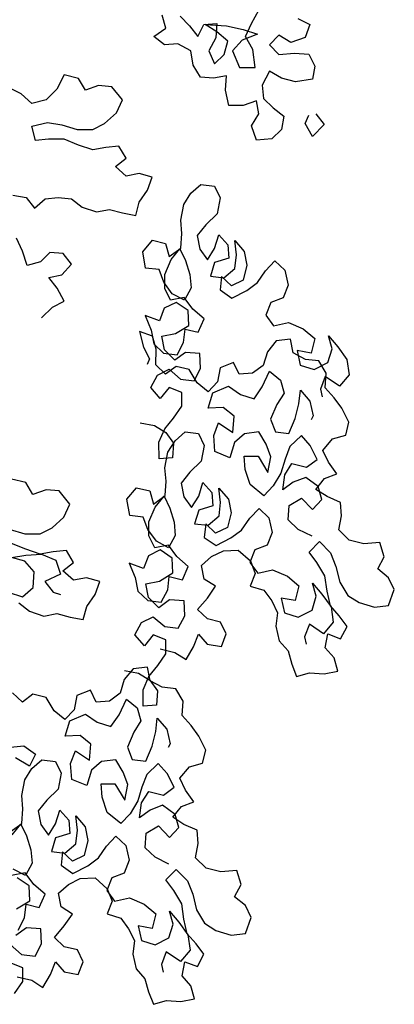
# Model space of a CAD drawing. Extents: x 1358.5 to 1376, y 227.9 to 234.5.
# Drawn here: x 1364.8 to 1365.1, y 230.8 to 231.7 of the extents above; entities that cross this region are included whole.
import ezdxf

# ---------------------------------------------------------------- set-up
doc = ezdxf.new("R2010")
doc.units = 0
doc.header["$MEASUREMENT"] = 0
doc.layers.add('OBJ', color=7, linetype='CONTINUOUS')

msp = doc.modelspace()

# ---------------------------------------------------------------- linework, layer by layer
at = {"layer": 'OBJ', "color": 7}
for points in [[(1364.89815, 231.67439), (1364.90646, 231.66609), (1364.91374, 231.65676), (1364.91892, 231.66714), (1364.93034, 231.66819), (1364.92931, 231.65573), (1364.92309, 231.64431), (1364.92829, 231.6329), (1364.93659, 231.64121), (1364.93969, 231.65263), (1364.93034, 231.66092), (1364.91996, 231.66714), (1364.93864, 231.66612), (1364.95317, 231.66302), (1364.96563, 231.65888), (1364.95214, 231.65368), (1364.94385, 231.64433), (1364.95009, 231.6298), (1364.96358, 231.62982), (1364.96149, 231.64538), (1364.95526, 231.65679), (1364.96043, 231.66822), (1364.96665, 231.67964)], [(1365.00091, 231.67241), (1365.01129, 231.66723), (1365.00715, 231.6558), (1364.9947, 231.65164), (1364.98432, 231.65786), (1364.97602, 231.64955), (1364.98433, 231.64125), (1364.99782, 231.6423), (1365.01028, 231.64128), (1365.01548, 231.6309), (1365.01341, 231.61948), (1364.99888, 231.61739), (1364.98643, 231.6205), (1364.97604, 231.62671), (1364.96983, 231.61425), (1364.97087, 231.60284), (1364.97918, 231.59454), (1364.98853, 231.58728), (1364.98647, 231.57587), (1364.97817, 231.56755), (1364.96468, 231.5665), (1364.96052, 231.57896), (1364.96673, 231.58934), (1364.96465, 231.60076), (1364.95323, 231.59659), (1364.94078, 231.59658), (1364.93765, 231.61007), (1364.93868, 231.62253), (1364.92726, 231.62044), (1364.91585, 231.62147), (1364.90961, 231.63184), (1364.90752, 231.6443), (1364.8961, 231.65051), (1364.88468, 231.64946), (1364.87534, 231.65672), (1364.88571, 231.664), (1364.88258, 231.67541)], [(1364.75258, 231.51853), (1364.764, 231.51646), (1364.77127, 231.50713), (1364.7806, 231.51544), (1364.79202, 231.51649), (1364.80344, 231.51546), (1364.81279, 231.5082), (1364.82524, 231.50406), (1364.83666, 231.50615), (1364.84808, 231.50305), (1364.8595, 231.50098), (1364.8626, 231.5124), (1364.86986, 231.52279), (1364.874, 231.53421), (1364.86258, 231.53731), (1364.85116, 231.53522), (1364.84181, 231.54352), (1364.85115, 231.55079), (1364.84491, 231.56117), (1364.8335, 231.56012), (1364.82208, 231.55803), (1364.80962, 231.56217), (1364.79716, 231.56735), (1364.78367, 231.56734), (1364.77225, 231.56629), (1364.76913, 231.57874), (1364.78262, 231.58187), (1364.79508, 231.5798), (1364.80857, 231.57566), (1364.82206, 231.57568), (1364.83244, 231.58088), (1364.84281, 231.59023), (1364.84799, 231.60165), (1364.83864, 231.61306), (1364.82722, 231.61408), (1364.81581, 231.60992), (1364.80957, 231.6203), (1364.79711, 231.6234), (1364.7909, 231.61094), (1364.78156, 231.60159), (1364.76911, 231.59846), (1364.75976, 231.60676), (1364.74938, 231.61194)], [(1365.01655, 231.58939), (1365.02383, 231.58005), (1365.01346, 231.56966), (1365.00722, 231.58107), (1365.01033, 231.58834)], [(1364.86353, 231.32015), (1364.87581, 231.31787), (1364.88562, 231.31166), (1364.89241, 231.30243), (1364.89155, 231.28978), (1364.87999, 231.28886), (1364.87977, 231.30328), (1364.8849, 231.31487), (1364.89253, 231.32432), (1364.89962, 231.33466), (1364.89959, 231.34677), (1364.88854, 231.35101), (1364.88091, 231.34155), (1364.8727, 231.35114), (1364.87837, 231.36184), (1364.88868, 231.36685), (1364.89867, 231.35833), (1364.91042, 231.35694), (1364.91609, 231.36764), (1364.91552, 231.38063), (1364.90288, 231.38149), (1364.89364, 231.3747), (1364.88454, 231.38375), (1364.88219, 231.39567), (1364.89411, 231.39802), (1364.90566, 231.40499), (1364.90509, 231.41798), (1364.89475, 231.42507), (1364.88444, 231.42006), (1364.8802, 231.40902), (1364.86772, 231.41361), (1364.87292, 231.40099), (1364.87527, 231.38907), (1364.88383, 231.3809), (1364.89559, 231.37951), (1364.90125, 231.3902), (1364.90264, 231.40196), (1364.91404, 231.39914), (1364.91918, 231.41072), (1364.90918, 231.41924), (1364.90186, 231.42937), (1364.88994, 231.42702), (1364.88493, 231.43733), (1364.88489, 231.44943), (1364.89038, 231.46244), (1364.89801, 231.4719), (1364.90302, 231.46159), (1364.90679, 231.44932), (1364.90771, 231.43775), (1364.90204, 231.42705), (1364.89135, 231.43272), (1364.88402, 231.44285), (1364.8799, 231.45369), (1364.86815, 231.45509), (1364.86562, 231.46932), (1364.87413, 231.47931), (1364.88553, 231.47649), (1364.88877, 231.46511), (1364.89889, 231.47243), (1364.89975, 231.48508), (1364.89883, 231.49664), (1364.90146, 231.51036), (1364.90767, 231.52016), (1364.91637, 231.52784), (1364.92812, 231.52645), (1364.93313, 231.51614), (1364.9305, 231.50242), (1364.92056, 231.49279), (1364.91293, 231.48333), (1364.91527, 231.47141), (1364.92206, 231.46217), (1364.92827, 231.47198), (1364.93197, 231.48392), (1364.93965, 231.47521), (1364.94057, 231.46365), (1364.9283, 231.45988), (1364.92459, 231.44794), (1364.93634, 231.44655), (1364.94593, 231.45476), (1364.94733, 231.46651), (1364.94587, 231.47897), (1364.95408, 231.46938), (1364.95643, 231.45746), (1364.95326, 231.44463), (1364.94295, 231.43962), (1364.93438, 231.44779), (1364.93299, 231.43604), (1364.94333, 231.42894), (1364.95631, 231.43556), (1364.96555, 231.44235), (1364.97264, 231.4527), (1364.98081, 231.46126), (1364.98937, 231.4531), (1364.99225, 231.44029), (1364.98801, 231.42924), (1364.97717, 231.42512), (1364.97292, 231.41407), (1364.97971, 231.40483), (1364.99252, 231.40772), (1365.00553, 231.40223), (1365.01552, 231.39372), (1365.01235, 231.38089), (1365.00006, 231.38317), (1365.00294, 231.37036), (1365.01488, 231.36666), (1365.02697, 231.37274), (1365.03067, 231.38468), (1365.02744, 231.39606), (1365.03565, 231.38647), (1365.04352, 231.37546), (1365.04551, 231.36211), (1365.03699, 231.35212), (1365.02469, 231.36045), (1365.02045, 231.34941), (1365.02189, 231.343)], [(1364.77758, 231.41164), (1364.78692, 231.42099), (1364.79729, 231.42619), (1364.79105, 231.4376), (1364.78378, 231.44694), (1364.79519, 231.44903), (1364.80349, 231.45837), (1364.79622, 231.46771), (1364.7848, 231.46874), (1364.7765, 231.46043), (1364.76509, 231.4573), (1364.76092, 231.46975), (1364.75572, 231.48116)], [(1364.88079, 231.12332), (1364.89362, 231.12015), (1364.90342, 231.11394), (1364.90998, 231.12518), (1364.91422, 231.13622), (1364.9219, 231.12752), (1364.93419, 231.12524), (1364.93843, 231.13629), (1364.93342, 231.1466), (1364.92202, 231.14942), (1364.91345, 231.15758), (1364.92197, 231.16757), (1364.92906, 231.17792), (1364.91925, 231.18412), (1364.91691, 231.19604), (1364.92561, 231.20372), (1364.93592, 231.20873), (1364.94891, 231.2093), (1364.95944, 231.19989), (1364.96356, 231.18904), (1364.95932, 231.178), (1364.97126, 231.17429), (1364.97805, 231.16505), (1364.98306, 231.15474), (1364.98167, 231.14299), (1364.98455, 231.13018), (1364.99223, 231.12148), (1364.99546, 231.1101), (1364.99958, 231.09925), (1365.01097, 231.10249), (1365.02361, 231.10163), (1365.03553, 231.10398), (1365.03229, 231.11536), (1365.02462, 231.12406), (1365.0269, 231.13635), (1365.03794, 231.13211), (1365.04361, 231.1428), (1365.03682, 231.15204), (1365.02915, 231.16074), (1365.02626, 231.17355), (1365.02427, 231.18689), (1365.0173, 231.19845), (1365.01051, 231.20768), (1365.01956, 231.21679), (1365.0292, 231.20684), (1365.03386, 231.19511), (1365.03728, 231.18141), (1365.04425, 231.16986), (1365.05406, 231.16366), (1365.06742, 231.1596), (1365.07987, 231.16106), (1365.08482, 231.17495), (1365.07981, 231.18526), (1365.07035, 231.19289), (1365.07602, 231.20359), (1365.07225, 231.21586), (1365.05837, 231.21475), (1365.04555, 231.21792), (1365.03644, 231.22698), (1365.03872, 231.23927), (1365.0378, 231.25083), (1365.02622, 231.25596), (1365.01641, 231.26217), (1365.02404, 231.27162), (1365.03489, 231.27575), (1365.02756, 231.28587), (1365.02255, 231.29618), (1365.03107, 231.30617), (1365.04245, 231.30941), (1365.04527, 231.32081), (1365.03918, 231.3329), (1365.03239, 231.34213), (1365.02472, 231.35084), (1365.02557, 231.36348), (1365.01914, 231.37414), (1365.00738, 231.37553), (1364.99669, 231.3812), (1364.99434, 231.39312), (1364.98189, 231.39166), (1364.97426, 231.38221), (1364.97055, 231.37027), (1364.96131, 231.36348), (1364.94975, 231.36256), (1364.94473, 231.37287), (1364.933, 231.36821), (1364.93072, 231.35592), (1364.92255, 231.34736), (1364.9131, 231.35498), (1364.90613, 231.36654), (1364.89473, 231.36935), (1364.88549, 231.36256), (1364.87692, 231.37073), (1364.87724, 231.38426), (1364.87401, 231.39564), (1364.86296, 231.39988), (1364.86638, 231.38619), (1364.87139, 231.37588), (1364.86944, 231.37107)], [(1365.01314, 231.2214), (1365.00102, 231.22742), (1364.99245, 231.23558), (1364.99331, 231.24822), (1365.00397, 231.25466), (1365.01361, 231.24472), (1365.02178, 231.25328), (1365.01854, 231.26467), (1365.00766, 231.27265), (1364.99681, 231.26852), (1364.98758, 231.26173), (1364.98932, 231.27491), (1364.99552, 231.28472), (1365.00835, 231.28155), (1365.01759, 231.28834), (1365.0115, 231.30042), (1365.00383, 231.30913), (1364.99388, 231.29949), (1364.98964, 231.28844), (1364.98593, 231.2765), (1364.97938, 231.26527), (1364.97121, 231.25671), (1364.95926, 231.26646), (1364.95495, 231.27962), (1364.95403, 231.29119), (1364.96614, 231.29122), (1364.97472, 231.27701), (1364.97735, 231.29072), (1364.97323, 231.30157), (1364.96679, 231.31223), (1364.95434, 231.31077), (1364.94563, 231.3031), (1364.94158, 231.28973), (1364.92857, 231.29522), (1364.92746, 231.3091), (1364.9317, 231.32015), (1364.94401, 231.31181), (1364.94522, 231.32588), (1364.93576, 231.33351), (1364.92277, 231.33294), (1364.92683, 231.3463), (1364.94034, 231.35203), (1364.95068, 231.34494), (1364.96262, 231.34123), (1364.96971, 231.35158), (1364.97608, 231.36512), (1364.98554, 231.35749), (1364.98877, 231.34611), (1364.98257, 231.3363), (1364.97709, 231.32329), (1364.98121, 231.31245), (1364.99296, 231.31106), (1364.99844, 231.32406), (1365.00161, 231.33689), (1365.00301, 231.34864), (1365.01122, 231.33905), (1365.0141, 231.32624), (1365.01251, 231.32286)], [(1364.84969, 231.10454), (1364.86198, 231.10226), (1364.87179, 231.09606), (1364.87858, 231.08682), (1364.87772, 231.07418), (1364.86615, 231.07326), (1364.86594, 231.08768), (1364.87107, 231.09926), (1364.8787, 231.10872), (1364.88579, 231.11906), (1364.88576, 231.13116), (1364.87471, 231.1354), (1364.86708, 231.12595), (1364.85887, 231.13554), (1364.86453, 231.14624), (1364.87484, 231.15125), (1364.88483, 231.14273), (1364.89659, 231.14134), (1364.90225, 231.15203), (1364.90168, 231.16503), (1364.88904, 231.16588), (1364.87981, 231.15909), (1364.8707, 231.16815), (1364.86836, 231.18007), (1364.88028, 231.18241), (1364.89183, 231.18939), (1364.89126, 231.20238), (1364.88092, 231.20947), (1364.87061, 231.20446), (1364.86636, 231.19341), (1364.85389, 231.19801), (1364.85909, 231.18538), (1364.86143, 231.17346), (1364.87, 231.1653), (1364.88175, 231.1639), (1364.88742, 231.1746), (1364.88881, 231.18635), (1364.90021, 231.18353), (1364.90534, 231.19512), (1364.89535, 231.20363), (1364.88802, 231.21376), (1364.8761, 231.21142), (1364.87109, 231.22173), (1364.87106, 231.23383), (1364.87654, 231.24684), (1364.88417, 231.25629), (1364.88918, 231.24598), (1364.89296, 231.23371), (1364.89388, 231.22214), (1364.88821, 231.21145), (1364.87751, 231.21712), (1364.87019, 231.22724), (1364.86607, 231.23809), (1364.85431, 231.23948), (1364.85178, 231.25371), (1364.8603, 231.26371), (1364.8717, 231.26089), (1364.87493, 231.2495), (1364.88506, 231.25683), (1364.88592, 231.26947), (1364.885, 231.28104), (1364.88763, 231.29475), (1364.89383, 231.30456), (1364.90253, 231.31224), (1364.91429, 231.31084), (1364.9193, 231.30053), (1364.91666, 231.28682), (1364.90672, 231.27718), (1364.89909, 231.26773), (1364.90144, 231.25581), (1364.90823, 231.24657), (1364.91443, 231.25637), (1364.91814, 231.26831), (1364.92582, 231.25961), (1364.92674, 231.24804), (1364.91446, 231.24427), (1364.91076, 231.23233), (1364.92251, 231.23094), (1364.9321, 231.23916), (1364.93349, 231.25091), (1364.93204, 231.26336), (1364.94025, 231.25377), (1364.9426, 231.24185), (1364.93943, 231.22903), (1364.92912, 231.22402), (1364.92055, 231.23218), (1364.91916, 231.22043), (1364.9295, 231.21334), (1364.94248, 231.21996), (1364.95171, 231.22675), (1364.95881, 231.23709), (1364.96697, 231.24566), (1364.97554, 231.23749), (1364.97842, 231.22468), (1364.97418, 231.21364), (1364.96333, 231.20951), (1364.95909, 231.19847), (1364.96588, 231.18923), (1364.97869, 231.19211), (1364.99169, 231.18663), (1365.00169, 231.17811), (1364.99852, 231.16529), (1364.98623, 231.16757), (1364.98911, 231.15476), (1365.00105, 231.15105), (1365.01313, 231.15714), (1365.01684, 231.16907), (1365.01361, 231.18046), (1365.02182, 231.17087), (1365.02968, 231.15985), (1365.03168, 231.14651), (1365.02316, 231.13652), (1365.01085, 231.14485), (1365.00661, 231.1338), (1365.00805, 231.1274)], [(1364.74929, 231.22766), (1364.76279, 231.22352), (1364.77628, 231.22353), (1364.78665, 231.22873), (1364.79703, 231.23808), (1364.8022, 231.2495), (1364.79285, 231.26091), (1364.78143, 231.26194), (1364.77002, 231.25778), (1364.76378, 231.26815), (1364.75133, 231.27125)], [(1364.75765, 231.16331), (1364.767, 231.15606), (1364.77946, 231.15192), (1364.79087, 231.154), (1364.80229, 231.1509), (1364.81371, 231.14883), (1364.81682, 231.16025), (1364.82407, 231.17064), (1364.82821, 231.18206), (1364.81679, 231.18516), (1364.80538, 231.18308), (1364.79603, 231.19137), (1364.80536, 231.19865), (1364.79913, 231.20902), (1364.78771, 231.20797), (1364.7763, 231.20589), (1364.76384, 231.21003), (1364.75138, 231.2152)], [(1364.7483, 231.17265), (1364.76076, 231.16851), (1364.7701, 231.17682), (1364.77112, 231.19031), (1364.76281, 231.19965), (1364.75139, 231.20275), (1364.76384, 231.20484), (1364.77733, 231.20589), (1364.78979, 231.20071), (1364.79396, 231.18826), (1364.78047, 231.18202), (1364.78774, 231.17268), (1364.79397, 231.17061)], [(1364.7561, 230.83769), (1364.76892, 230.83452), (1364.77873, 230.82832), (1364.78529, 230.83955), (1364.78953, 230.8506), (1364.79721, 230.8419), (1364.80949, 230.83962), (1364.81374, 230.85066), (1364.80873, 230.86097), (1364.79733, 230.86379), (1364.78876, 230.87196), (1364.79728, 230.88195), (1364.80437, 230.89229), (1364.79456, 230.89849), (1364.79222, 230.91041), (1364.80092, 230.91809), (1364.81123, 230.9231), (1364.82422, 230.92367), (1364.83475, 230.91427), (1364.83887, 230.90342), (1364.83463, 230.89237), (1364.84657, 230.88867), (1364.85335, 230.87943), (1364.85837, 230.86912), (1364.85697, 230.85737), (1364.85986, 230.84456), (1364.86753, 230.83586), (1364.87077, 230.82447), (1364.87489, 230.81363), (1364.88627, 230.81686), (1364.89892, 230.816), (1364.91084, 230.81835), (1364.9076, 230.82973), (1364.89992, 230.83844), (1364.9022, 230.85072), (1364.91325, 230.84648), (1364.91892, 230.85718), (1364.91213, 230.86641), (1364.90445, 230.87512), (1364.90157, 230.88792), (1364.89958, 230.90127), (1364.8926, 230.91282), (1364.88581, 230.92206), (1364.89487, 230.93116), (1364.90451, 230.92122), (1364.90917, 230.90948), (1364.91258, 230.89579), (1364.91956, 230.88424), (1364.92936, 230.87803), (1364.94273, 230.87397), (1364.95518, 230.87543), (1364.96013, 230.88933), (1364.95512, 230.89964), (1364.94566, 230.90727), (1364.95133, 230.91796), (1364.94756, 230.93024), (1364.93368, 230.92913), (1364.92085, 230.9323), (1364.91175, 230.94135), (1364.91403, 230.95364), (1364.91311, 230.96521), (1364.90153, 230.97034), (1364.89172, 230.97654), (1364.89935, 230.986), (1364.91019, 230.99012), (1364.90287, 231.00025), (1364.89786, 231.01056), (1364.90637, 231.02055), (1364.91776, 231.02378), (1364.92058, 231.03518), (1364.91449, 231.04727), (1364.9077, 231.05651), (1364.90002, 231.06521), (1364.90088, 231.07785), (1364.89444, 231.08851), (1364.88269, 231.08991), (1364.872, 231.09557), (1364.86965, 231.10749), (1364.85719, 231.10604), (1364.84957, 231.09658), (1364.84586, 231.08464), (1364.83662, 231.07786), (1364.82505, 231.07693), (1364.82004, 231.08725), (1364.80831, 231.08259), (1364.80603, 231.0703), (1364.79786, 231.06173), (1364.78841, 231.06936), (1364.78143, 231.08091), (1364.77003, 231.08373), (1364.7608, 231.07694), (1364.75223, 231.0851)], [(1364.88845, 230.93577), (1364.87633, 230.94179), (1364.86776, 230.94996), (1364.86862, 230.9626), (1364.87928, 230.96903), (1364.88892, 230.95909), (1364.89708, 230.96766), (1364.89385, 230.97904), (1364.88297, 230.98702), (1364.87212, 230.9829), (1364.86288, 230.97611), (1364.86463, 230.98929), (1364.87083, 230.99909), (1364.88366, 230.99592), (1364.89289, 231.00271), (1364.88681, 231.0148), (1364.87913, 231.0235), (1364.86919, 231.01386), (1364.86495, 231.00282), (1364.86124, 230.99088), (1364.85469, 230.97965), (1364.84652, 230.97108), (1364.83457, 230.98084), (1364.83026, 230.994), (1364.82934, 231.00557), (1364.84144, 231.0056), (1364.85003, 230.99138), (1364.85266, 231.0051), (1364.84854, 231.01594), (1364.8421, 231.02661), (1364.82964, 231.02515), (1364.82094, 231.01747), (1364.81688, 231.00411), (1364.80387, 231.00959), (1364.80277, 231.02347), (1364.80701, 231.03452), (1364.81932, 231.02619), (1364.82052, 231.04025), (1364.81107, 231.04788), (1364.79808, 231.04731), (1364.80214, 231.06067), (1364.81565, 231.06641), (1364.82599, 231.05931), (1364.83793, 231.05561), (1364.84502, 231.06595), (1364.85139, 231.0795), (1364.86085, 231.07187), (1364.86408, 231.06049), (1364.85788, 231.05068), (1364.85239, 231.03767), (1364.85652, 231.02682), (1364.86827, 231.02543), (1364.87375, 231.03844), (1364.87692, 231.05126), (1364.87831, 231.06302), (1364.88653, 231.05343), (1364.88941, 231.04062), (1364.88782, 231.03723)], [(1364.7505, 231.03772), (1364.76192, 231.03877), (1364.7723, 231.03151), (1364.76712, 231.02113), (1364.75466, 231.02838)], [(1364.75024, 230.96388), (1364.76037, 230.97121), (1364.76122, 230.98385), (1364.7603, 230.99541), (1364.76294, 231.00913), (1364.76914, 231.01893), (1364.77784, 231.02661), (1364.78959, 231.02522), (1364.7946, 231.01491), (1364.79197, 231.00119), (1364.78203, 230.99156), (1364.7744, 230.9821), (1364.77675, 230.97018), (1364.78354, 230.96094), (1364.78974, 230.97075), (1364.79345, 230.98269), (1364.80112, 230.97399), (1364.80204, 230.96242), (1364.78977, 230.95865), (1364.78607, 230.94671), (1364.79782, 230.94532), (1364.80741, 230.95353), (1364.8088, 230.96528), (1364.80734, 230.97774), (1364.81556, 230.96815), (1364.8179, 230.95623), (1364.81473, 230.94341), (1364.80442, 230.93839), (1364.79586, 230.94656), (1364.79446, 230.93481), (1364.80481, 230.92771), (1364.81778, 230.93434), (1364.82702, 230.94112), (1364.83411, 230.95147), (1364.84228, 230.96003), (1364.85084, 230.95187), (1364.85373, 230.93906), (1364.84949, 230.92801), (1364.83864, 230.92389), (1364.8344, 230.91284), (1364.84118, 230.9036), (1364.85399, 230.90649), (1364.867, 230.901), (1364.87699, 230.89249), (1364.87382, 230.87966), (1364.86154, 230.88194), (1364.86442, 230.86913), (1364.87635, 230.86543), (1364.88844, 230.87151), (1364.89215, 230.88345), (1364.88891, 230.89483), (1364.89713, 230.88524), (1364.90499, 230.87423), (1364.90698, 230.86088), (1364.89847, 230.85089), (1364.88616, 230.85922), (1364.88192, 230.84818), (1364.88336, 230.84177)], [(1364.75185, 230.96121), (1364.75948, 230.97067), (1364.76449, 230.96036), (1364.76826, 230.94809), (1364.76918, 230.93652), (1364.76352, 230.92582), (1364.75282, 230.93149)], [(1364.75706, 230.87828), (1364.76273, 230.88897), (1364.76412, 230.90073), (1364.77552, 230.89791), (1364.78065, 230.90949), (1364.77066, 230.91801), (1364.76333, 230.92814), (1364.75141, 230.92579)], [(1364.75558, 230.89679), (1364.76714, 230.90376), (1364.76657, 230.91675), (1364.75622, 230.92385)], [(1364.75015, 230.86562), (1364.76014, 230.85711), (1364.77189, 230.85571), (1364.77756, 230.86641), (1364.77699, 230.8794), (1364.76435, 230.88026), (1364.75511, 230.87347)], [(1364.754, 230.82309), (1364.76109, 230.83343), (1364.76106, 230.84554), (1364.75001, 230.84978)]]:
    msp.add_lwpolyline(points, dxfattribs=at)

doc.saveas('drawing.dxf')
